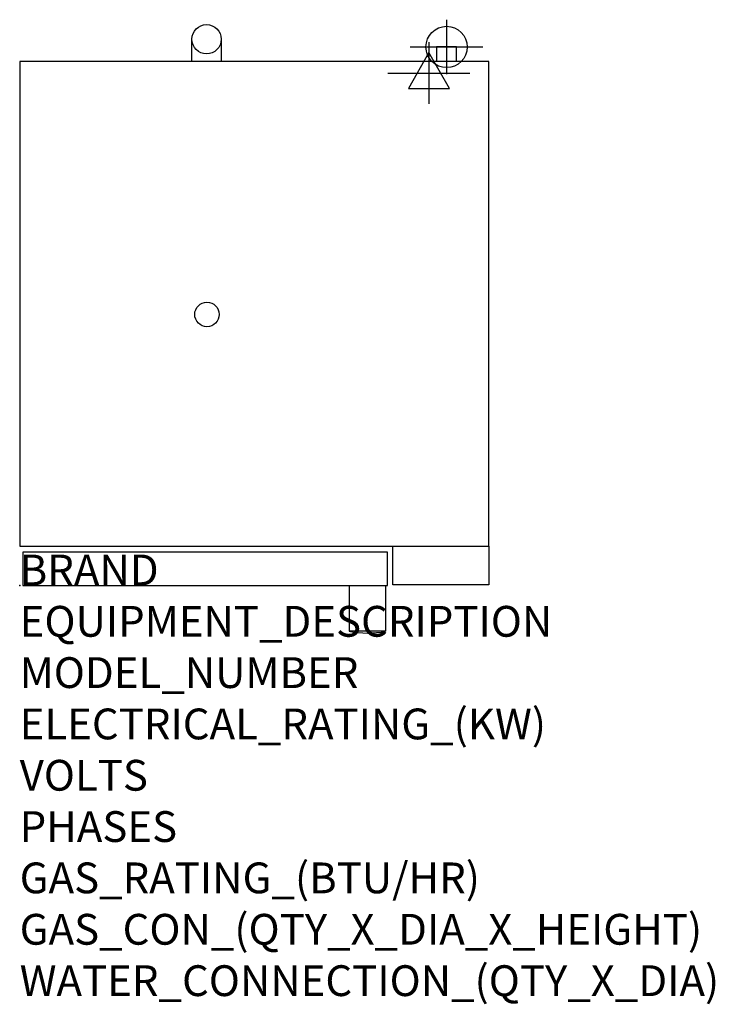
# Model space of a CAD drawing. Extents: x 0 to 35.6, y -21.4 to 28.9.
import ezdxf

# ---------------------------------------------------------------- set-up
doc = ezdxf.new("R2010")
doc.units = 0
doc.header["$LTSCALE"] = 2.5
doc.layers.get('0').update_dxf_attribs({"linetype": 'CONTINUOUS'})
for name, color, linetype in [('Moffat_2D_Electrical', 6, 'CONTINUOUS'), ('Moffat_2D_Hyd', 3, 'CONTINUOUS'), ('Moffat_Profile', 1, 'CONTINUOUS')]:
    doc.layers.add(name, color=color, linetype=linetype)
doc.layers.add('Moffat_Notes', color=2, linetype='CONTINUOUS', plot=False)
doc.styles.get("Standard").update_dxf_attribs({"font": 'txt.shx'})

# ---------------------------------------------------------------- blocks, each defined once
blk = doc.blocks.new('ELECTRICAL CONNECTION')
at = {"layer": 'Moffat_2D_Electrical'}
for p, q in [((0, 40), (0, -40)), ((0, 26.7), (-26.7, -20)), ((26.7, -20), (0, 26.7)), ((-53.3, 0), (53.3, 0)), ((-26.7, -20), (26.7, -20))]:
    blk.add_line(p, q, dxfattribs=at)
blk = doc.blocks.new('SS WATER CONNECTION')
at = {"layer": 'Moffat_2D_Hyd'}
for p, q in [((0, 47.2), (0, -47.2)), ((-63, 0), (63, 0))]:
    blk.add_line(p, q, dxfattribs=at)
blk.add_circle((0, 0), 35.8, dxfattribs=at)

msp = doc.modelspace()

# ---------------------------------------------------------------- linework, layer by layer
msp.add_point((0, 0))
at = {"layer": 'Moffat_Profile'}
for p, q in [((8.819, 26.791), (8.819, 27.933)), ((10.315, 27.933), (10.315, 26.791)), ((22.362, 27.539), (21.339, 27.539)), ((21.339, 27.539), (21.339, 26.791)), ((22.362, 26.791), (22.362, 27.539)), ((18.73, -0.02), (16.86, -0.02)), ((16.86, -0.02), (16.86, -2.343)), ((18.73, -0.02), (18.73, -2.343)), ((18.73, -2.343), (16.86, -2.343))]:
    msp.add_line(p, q, dxfattribs=at)
for points in [[(0, 2.008), (24.016, 2.008), (24.016, 26.791), (0, 26.791)], [(19.094, 2.008), (24.016, 2.008), (24.016, 0.02), (19.094, 0.02)]]:
    msp.add_lwpolyline(points, close=True, dxfattribs=at)
msp.add_lwpolyline([(18.819, 0), (18.819, 1.693), (0.157, 1.693), (0.157, 0), (18.819, 0)], dxfattribs=at)
for centre, radius in [((9.567, 27.933), 0.748), ((9.587, 13.858), 0.626)]:
    msp.add_circle(centre, radius, dxfattribs=at)
msp.add_arc((17.795, 2.05), 4.491, 257.982, 282.018, dxfattribs=at)

# ---------------------------------------------------------------- block references
at = {"xscale": 0.039370078, "yscale": 0.039370078, "zscale": 0.039370078}
msp.add_blockref('ELECTRICAL CONNECTION', (20.945, 26.201), dxfattribs=at)
at = {"layer": 'Moffat_2D_Hyd', "xscale": 0.0295275585, "yscale": 0.0295275585, "zscale": 0.0295275585}
msp.add_blockref('SS WATER CONNECTION', (21.85, 27.539), dxfattribs=at)

# ---------------------------------------------------------------- texts
at = {"layer": 'Moffat_Notes', "flags": 3}
for tag, p, s, height in [('BRAND', (0, 0), 'TURBOFAN', 1.5748), ('EQUIPMENT_DESCRIPTION', (0, -2.625), '2 x 5 HALF PAN ELECTRIC CONVECTION OVENS ON STAND', 1.5748), ('MODEL_NUMBER', (0, -5.249), 'E33T5 / 2', 1.5748), ('ELECTRICAL_RATING_(KW)', (0, -7.874), '2 X 5.4/2 X 6', 1.5748), ('VOLTS', (0, -10.499), '208/220-240', 1.5748), ('PHASES', (0, -13.123), '1', 1.575), ('GAS_RATING_(BTU/HR)', (0, -15.748), 'N/A', 1.5748), ('GAS_CON_(QTY_X_DIA_X_HEIGHT)', (0, -18.377), 'N/A', 1.5748), ('WATER_CONNECTION_(QTY_X_DIA)', (0, -21.005), '2 X 3/4" GHT MALE', 1.5748)]:
    msp.add_attdef(tag, p, s, height=height, dxfattribs=at)

doc.saveas('drawing.dxf')
